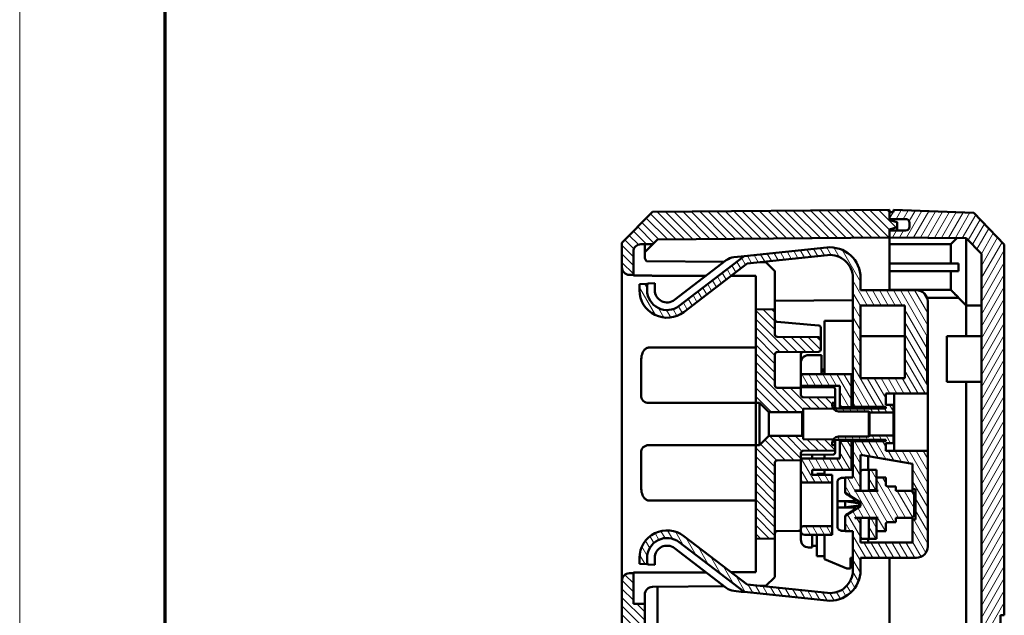
# Model space of a CAD drawing. Units: millimetres. Extents: x 1 to 840, y 1 to 593.
# Drawn here: x 1 to 130, y 312 to 390 of the extents above; entities that cross this region are included whole.
import ezdxf

# ---------------------------------------------------------------- set-up
doc = ezdxf.new("R2010")
doc.units = ezdxf.units.MM
doc.layers.get('0').update_dxf_attribs({"lineweight": 25})
doc.layers.add('Schraffur (ISO)', color=1, linetype='Continuous', lineweight=18)
doc.layers.add('Sichtbar (ISO)', color=7, linetype='Continuous', lineweight=50)

# ---------------------------------------------------------------- blocks, each defined once
blk = doc.blocks.new('Ränder Bopla-A1-Rahmen')
at = {"color": 1, "linetype": 'Continuous', "lineweight": 18}
blk.add_line((1, 1), (1, 593), dxfattribs=at)
at = {"color": 3, "linetype": 'Continuous', "lineweight": 70}
blk.add_line((20, 5), (20, 589), dxfattribs=at)

msp = doc.modelspace()

# ---------------------------------------------------------------- hatches: boundary and pattern name
at = {"layer": 'Schraffur (ISO)'}
h = msp.add_hatch(dxfattribs=at)
h.set_pattern_fill('ANSI31', color=256, scale=6.35, angle=90.000210459, style=0)
h.set_pattern_definition([(135.0002, (0, 0), (-0.561264, -0.561268), [])])
edge = h.paths.add_edge_path()
edge.add_line((98.9340446, 335.3847298), (97.7340446, 334.1847298))
edge.add_line((97.7340446, 334.1847298), (97.2340446, 334.1847298))
edge.add_line((97.2340446, 334.1847298), (97.2340446, 321.9347298))
edge.add_line((97.2340446, 321.9347298), (99.7340446, 321.956547))
edge.add_line((99.7340446, 321.956547), (99.7340446, 331.8873364))
edge.add_ellipse((100.0340446, 331.8873364), major_axis=(0, 0.3), ratio=1, start_angle=0.5, end_angle=90, ccw=False)
edge.add_line((100.0314266, 332.187325), (103.1340446, 332.2144011))
edge.add_line((103.1340446, 332.2144011), (103.1340446, 332.4347298))
edge.add_line((103.1340446, 332.4347298), (103.1340446, 333.1373364))
edge.add_ellipse((103.4340446, 333.1373364), major_axis=(0, 0.3), ratio=1, start_angle=0.5, end_angle=90, ccw=False)
edge.add_line((103.4314266, 333.437325), (107.6340446, 333.4740007))
edge.add_line((107.6340446, 333.4740007), (107.6340446, 334.6847298))
edge.add_line((107.6340446, 334.6847298), (107.6340446, 334.8980769))
edge.add_line((107.6340446, 334.8980769), (107.3506025, 334.9005505))
edge.add_line((107.3506025, 334.9005505), (103.4340446, 334.9347298))
edge.add_line((103.4340446, 334.9347298), (103.4340446, 335.5347298))
edge.add_line((103.4340446, 335.5347298), (103.2840446, 335.3847298))
edge.add_line((103.2840446, 335.3847298), (98.9340446, 335.3847298))
edge = h.paths.add_edge_path()
edge.add_line((97.7340446, 339.6847298), (98.9340446, 338.4847298))
edge.add_line((98.9340446, 338.4847298), (103.2840446, 338.4847298))
edge.add_line((103.2840446, 338.4847298), (103.4340446, 338.3347298))
edge.add_line((103.4340446, 338.3347298), (103.4340446, 338.9347298))
edge.add_line((103.4340446, 338.9347298), (107.3506025, 338.9689091))
edge.add_line((107.3506025, 338.9689091), (107.6340446, 338.9713826))
edge.add_line((107.6340446, 338.9713826), (107.6340446, 339.1847298))
edge.add_line((107.6340446, 339.1847298), (107.6340446, 340.3954589))
edge.add_line((107.6340446, 340.3954589), (103.4314266, 340.4321346))
edge.add_ellipse((103.4340446, 340.7321232), major_axis=(-0.2999886, 0.002618), ratio=1, start_angle=0.5, end_angle=90, ccw=False)
edge.add_line((103.1340446, 340.7321232), (103.1340446, 341.6550584))
edge.add_line((103.1340446, 341.6550584), (100.0314266, 341.6821346))
edge.add_ellipse((100.0340446, 341.9821232), major_axis=(-0.2999886, 0.002618), ratio=1, start_angle=0.5, end_angle=90, ccw=False)
edge.add_line((99.7340446, 341.9821232), (99.7340446, 346.0373364))
edge.add_ellipse((100.0340446, 346.0373364), major_axis=(0, 0.3), ratio=1, start_angle=0.5, end_angle=90, ccw=False)
edge.add_line((100.0314266, 346.337325), (105.4366626, 346.3844958))
edge.add_ellipse((105.4340446, 346.6844844), major_axis=(0.2999886, 0.002618), ratio=1, start_angle=270, end_angle=359.5)
edge.add_line((105.7340446, 346.6844844), (105.7340446, 347.9849752))
edge.add_ellipse((105.4340446, 347.9849752), major_axis=(0, 0.3), ratio=1, start_angle=270, end_angle=359.5)
edge.add_line((105.4366626, 348.2849638), (100.0314266, 348.3321346))
edge.add_ellipse((100.0340446, 348.6321232), major_axis=(-0.2999886, 0.002618), ratio=1, start_angle=0.5, end_angle=90, ccw=False)
edge.add_line((99.7340446, 348.6321232), (99.7340446, 351.9129126))
edge.add_line((99.7340446, 351.9129126), (97.2340446, 351.9347298))
edge.add_line((97.2340446, 351.9347298), (97.2340446, 339.6847298))
edge.add_line((97.2340446, 339.6847298), (97.7340446, 339.6847298))
edge = h.paths.add_edge_path()
edge.add_line((115.7340446, 363.3167806), (114.7340446, 363.5847298))
edge.add_line((114.7340446, 363.5847298), (114.7340446, 363.7347298))
edge.add_line((114.7340446, 363.7347298), (114.7340446, 364.6347298))
edge.add_line((114.7340446, 364.6347298), (114.7340446, 364.9347298))
edge.add_line((114.7340446, 364.9347298), (83.7338923, 364.6641956))
edge.add_line((83.7338923, 364.6641956), (79.7340446, 360.6292894))
edge.add_line((79.7340446, 360.6292894), (79.7340446, 357.4347298))
edge.add_ellipse((80.7340446, 357.4347298), major_axis=(0, -1), ratio=1, start_angle=270, end_angle=360)
edge.add_line((80.7340446, 356.4347298), (81.2340446, 356.4347298))
edge.add_line((81.2340446, 356.4347298), (81.2340446, 359.4434186))
edge.add_ellipse((82.2340446, 359.4434186), major_axis=(0, 1), ratio=1, start_angle=0.5, end_angle=90, ccw=False)
edge.add_line((82.2253181, 360.4433805), (82.7340446, 360.4478201))
edge.add_line((82.7340446, 360.4478201), (82.7340446, 360.4347298))
edge.add_line((82.7340446, 360.4347298), (83.7654247, 360.4347298))
edge.add_line((83.7654247, 360.4347298), (84.3950046, 361.0698279))
edge.add_line((84.3950046, 361.0698279), (114.7340446, 361.3345927))
edge.add_line((114.7340446, 361.3345927), (114.7340446, 362.2347298))
edge.add_line((114.7340446, 362.2347298), (114.7340446, 362.3847298))
edge.add_line((114.7340446, 362.3847298), (115.7340446, 362.652679))
edge.add_line((115.7340446, 362.652679), (115.7340446, 363.3167806))
edge = h.paths.add_edge_path()
edge.add_line((115.7340446, 241.552679), (115.7340446, 242.2167806))
edge.add_line((115.7340446, 242.2167806), (114.7340446, 242.4847298))
edge.add_line((114.7340446, 242.4847298), (114.7340446, 242.6347298))
edge.add_line((114.7340446, 242.6347298), (114.7340446, 243.5348669))
edge.add_line((114.7340446, 243.5348669), (84.3950046, 243.7996317))
edge.add_line((84.3950046, 243.7996317), (82.7340446, 245.4751498))
edge.add_line((82.7340446, 245.4751498), (82.7340446, 313.4216395))
edge.add_line((82.7340446, 313.4216395), (81.2340446, 313.4347298))
edge.add_line((81.2340446, 313.4347298), (81.2340446, 317.4347298))
edge.add_line((81.2340446, 317.4347298), (80.7340446, 317.4347298))
edge.add_ellipse((80.7340446, 316.4347298), major_axis=(-1, 0), ratio=1, start_angle=270, end_angle=360)
edge.add_line((79.7340446, 316.4347298), (79.7340446, 244.2401702))
edge.add_line((79.7340446, 244.2401702), (83.7338923, 240.205264))
edge.add_line((83.7338923, 240.205264), (114.7340446, 239.9347298))
edge.add_line((114.7340446, 239.9347298), (114.7340446, 240.2347298))
edge.add_line((114.7340446, 240.2347298), (114.7340446, 241.1347298))
edge.add_line((114.7340446, 241.1347298), (114.7340446, 241.2847298))
edge.add_line((114.7340446, 241.2847298), (115.7340446, 241.552679))
h = msp.add_hatch(dxfattribs=at)
h.set_pattern_fill('ANSI31', color=256, scale=6.35, angle=14.999977781, style=0)
h.set_pattern_definition([(59.99998, (0, 0), (-0.6874075, 0.3968753), [])])
edge = h.paths.add_edge_path()
edge.add_line((117.3340446, 242.1347298), (117.3340446, 241.6347298))
edge.add_ellipse((116.8340446, 241.6347298), major_axis=(0, -0.5), ratio=1, start_angle=0, end_angle=90, ccw=False)
edge.add_line((116.8340446, 241.1347298), (114.7340446, 241.1347298))
edge.add_line((114.7340446, 241.1347298), (114.7340446, 240.2347298))
edge.add_line((114.7340446, 240.2347298), (115.2340446, 240.2347298))
edge.add_line((115.2340446, 240.2347298), (115.2340446, 239.9521902))
edge.add_line((115.2340446, 239.9521902), (125.7364813, 240.3189433))
edge.add_line((125.7364813, 240.3189433), (129.7340446, 244.4585413))
edge.add_line((129.7340446, 244.4585413), (129.7340446, 258.4303664))
edge.add_line((129.7340446, 258.4303664), (129.2340446, 258.4303664))
edge.add_line((129.2340446, 258.4303664), (129.2340446, 311.9303664))
edge.add_line((129.2340446, 311.9303664), (129.7340446, 311.9303664))
edge.add_line((129.7340446, 311.9303664), (129.7340446, 360.4109183))
edge.add_line((129.7340446, 360.4109183), (125.7364813, 364.5505162))
edge.add_line((125.7364813, 364.5505162), (115.2340446, 364.9172694))
edge.add_line((115.2340446, 364.9172694), (115.2340446, 364.6347298))
edge.add_line((115.2340446, 364.6347298), (114.7340446, 364.6347298))
edge.add_line((114.7340446, 364.6347298), (114.7340446, 363.7347298))
edge.add_line((114.7340446, 363.7347298), (116.8340446, 363.7347298))
edge.add_ellipse((116.8340446, 363.2347298), major_axis=(0.5, 0), ratio=1, start_angle=0, end_angle=90, ccw=False)
edge.add_line((117.3340446, 363.2347298), (117.3340446, 362.7347298))
edge.add_ellipse((116.8340446, 362.7347298), major_axis=(0, -0.5), ratio=1, start_angle=0, end_angle=90, ccw=False)
edge.add_line((116.8340446, 362.2347298), (114.7340446, 362.2347298))
edge.add_line((114.7340446, 362.2347298), (114.7340446, 361.3345927))
edge.add_line((114.7340446, 361.3345927), (114.7340446, 361.3325354))
edge.add_line((114.7340446, 361.3325354), (124.758035, 361.2450574))
edge.add_line((124.758035, 361.2450574), (126.7340446, 359.1988396))
edge.add_line((126.7340446, 359.1988396), (126.7340446, 245.67062))
edge.add_line((126.7340446, 245.67062), (124.758035, 243.6244022))
edge.add_line((124.758035, 243.6244022), (114.7340446, 243.5369242))
edge.add_line((114.7340446, 243.5369242), (114.7340446, 243.5348669))
edge.add_line((114.7340446, 243.5348669), (114.7340446, 242.6347298))
edge.add_line((114.7340446, 242.6347298), (116.8340446, 242.6347298))
edge.add_ellipse((116.8340446, 242.1347298), major_axis=(0.5, 0), ratio=1, start_angle=0, end_angle=90, ccw=False)
h = msp.add_hatch(dxfattribs=at)
h.set_pattern_fill('ANSI31', color=256, scale=6.35, angle=75.000175383, style=0)
h.set_pattern_definition([(120.00018, (0, 0), (-0.6874064, -0.3968771), [])])
h.paths.add_polyline_path([(113.0340436, 329.9347298), (113.0340436, 328.3847298), (113.0340436, 328.2847298), (112.0340436, 328.2847298), (112.0340436, 330.9347298), (113.0340436, 330.9347298)])
h.paths.add_polyline_path([(113.0340436, 324.4847298), (113.0340436, 322.9347298), (113.0340436, 321.9347298), (112.0340436, 321.9347298), (112.0340436, 324.5847298), (113.0340436, 324.5847298)])
edge = h.paths.add_edge_path()
edge.add_line((119.6340446, 342.3847298), (119.6340446, 348.3847298))
edge.add_line((119.6340446, 348.3847298), (119.7340446, 348.3847298))
edge.add_line((119.7340446, 348.3847298), (119.7340446, 352.9347298))
edge.add_ellipse((118.2340446, 352.9347298), major_axis=(0, 1.5), ratio=1, start_angle=270, end_angle=360)
edge.add_line((118.2340446, 354.4347298), (110.9340436, 354.4347298))
edge.add_line((110.9340436, 354.4347298), (110.9340436, 356.0347298))
edge.add_ellipse((106.9340436, 356.0347298), major_axis=(0, 4), ratio=1, start_angle=270, end_angle=365.939559411)
edge.add_line((106.5201264, 360.0132562), (95.7308042, 358.8907587))
edge.add_line((95.7308042, 358.8907587), (87.2146465, 352.3703426))
edge.add_ellipse((85.6340436, 354.4347298), major_axis=(-2.0643872, -1.5806029), ratio=1, start_angle=322.560440589, end_angle=450, ccw=False)
edge.add_line((83.0340436, 354.4347298), (83.0340436, 355.2747784))
edge.add_line((83.0340436, 355.2747784), (82.0340436, 355.2048516))
edge.add_line((82.0340436, 355.2048516), (82.0340436, 354.4347298))
edge.add_ellipse((85.6340436, 354.4347298), major_axis=(0, -3.6), ratio=1, start_angle=270, end_angle=397.439559411)
edge.add_line((87.8225707, 351.5763475), (96.1147987, 357.9253113))
edge.add_line((96.1147987, 357.9253113), (106.6236057, 359.0186246))
edge.add_ellipse((106.9340436, 356.0347298), major_axis=(2.9838948, 0.3104379), ratio=1, start_angle=354.060440589, end_angle=450, ccw=False)
edge.add_line((109.9340436, 356.0347298), (109.9340436, 339.1847298))
edge.add_line((109.9340436, 339.1847298), (114.2340446, 339.1847298))
edge.add_line((114.2340446, 339.1847298), (114.2340446, 338.9847298))
edge.add_line((114.2340446, 338.9847298), (107.8340446, 338.9847298))
edge.add_ellipse((107.8340446, 339.1847298), major_axis=(-0.2, 0), ratio=1, start_angle=0, end_angle=90, ccw=False)
edge.add_line((107.6340446, 339.1847298), (107.6340446, 339.6847298))
edge.add_line((107.6340446, 339.6847298), (107.2340446, 339.6847298))
edge.add_line((107.2340446, 339.6847298), (107.2340446, 339.3847298))
edge.add_ellipse((108.0340446, 339.3847298), major_axis=(0, -0.8), ratio=1, start_angle=270, end_angle=301.317220278)
edge.add_ellipse((108.0340446, 339.3847298), major_axis=(0.4158207, -0.6834421), ratio=1, start_angle=270, end_angle=328.682779722)
edge.add_line((108.0340446, 338.5847298), (112.0340446, 338.5847298))
edge.add_line((112.0340446, 338.5847298), (112.1206471, 338.4347298))
edge.add_line((112.1206471, 338.4347298), (115.2340446, 338.4347298))
edge.add_line((115.2340446, 338.4347298), (115.2340446, 339.4347298))
edge.add_line((115.2340446, 339.4347298), (114.2340446, 339.4347298))
edge.add_line((114.2340446, 339.4347298), (114.2340446, 340.9347298))
edge.add_line((114.2340446, 340.9347298), (119.7340446, 340.9347298))
edge.add_line((119.7340446, 340.9347298), (119.7340446, 342.3847298))
edge.add_line((119.7340446, 342.3847298), (119.6340446, 342.3847298))
h.paths.add_polyline_path([(116.7340446, 352.4347298), (116.7340446, 342.9347298), (110.9340436, 342.9347298), (110.9340436, 352.4347298)], flags=0)
edge = h.paths.add_edge_path()
edge.add_line((110.9340446, 319.4347298), (118.2340446, 319.4347298))
edge.add_ellipse((118.2340446, 320.9347298), major_axis=(1.5, 0), ratio=1, start_angle=270, end_angle=360)
edge.add_line((119.7340446, 320.9347298), (119.7340446, 333.4347298))
edge.add_line((119.7340446, 333.4347298), (114.2340446, 333.4347298))
edge.add_line((114.2340446, 333.4347298), (114.2340446, 334.4347298))
edge.add_line((114.2340446, 334.4347298), (115.2340446, 334.4347298))
edge.add_line((115.2340446, 334.4347298), (115.2340446, 335.4347298))
edge.add_line((115.2340446, 335.4347298), (112.1206471, 335.4347298))
edge.add_line((112.1206471, 335.4347298), (112.0340446, 335.2847298))
edge.add_line((112.0340446, 335.2847298), (108.0340446, 335.2847298))
edge.add_ellipse((108.0340446, 334.4847298), major_axis=(-0.8, 0), ratio=1, start_angle=270, end_angle=328.682779722)
edge.add_ellipse((108.0340446, 334.4847298), major_axis=(-0.4158207, -0.6834421), ratio=1, start_angle=270, end_angle=301.317220278)
edge.add_line((107.2340446, 334.4847298), (107.2340446, 334.1847298))
edge.add_line((107.2340446, 334.1847298), (107.6340446, 334.1847298))
edge.add_line((107.6340446, 334.1847298), (107.6340446, 334.6847298))
edge.add_ellipse((107.8340446, 334.6847298), major_axis=(0, 0.2), ratio=1, start_angle=0, end_angle=90, ccw=False)
edge.add_line((107.8340446, 334.8847298), (114.2340446, 334.8847298))
edge.add_line((114.2340446, 334.8847298), (114.2340446, 334.6847298))
edge.add_line((114.2340446, 334.6847298), (109.9340436, 334.6847298))
edge.add_line((109.9340436, 334.6847298), (109.9340436, 329.9347298))
edge.add_line((109.9340436, 329.9347298), (108.9340436, 329.9347298))
edge.add_line((108.9340436, 329.9347298), (108.9340436, 328.0455793))
edge.add_ellipse((109.1340436, 328.0455793), major_axis=(0, -0.2), ratio=1, start_angle=270, end_angle=327.994616792)
edge.add_line((109.0280438, 327.8759797), (110.9340436, 326.6847298))
edge.add_line((110.9340436, 326.6847298), (110.9340436, 326.1847298))
edge.add_line((110.9340436, 326.1847298), (109.0280438, 324.9934799))
edge.add_ellipse((109.1340436, 324.8238803), major_axis=(-0.1695997, -0.1059998), ratio=1, start_angle=270, end_angle=327.994616792)
edge.add_line((108.9340436, 324.8238803), (108.9340436, 322.9347298))
edge.add_line((108.9340436, 322.9347298), (109.9340436, 322.9347298))
edge.add_line((109.9340436, 322.9347298), (109.9340436, 317.8347298))
edge.add_ellipse((106.9340436, 317.8347298), major_axis=(0, -3), ratio=1, start_angle=354.060440589, end_angle=450, ccw=False)
edge.add_line((106.6236057, 314.850835), (96.1147987, 315.9441483))
edge.add_line((96.1147987, 315.9441483), (87.8225707, 322.2931121))
edge.add_ellipse((85.6340436, 319.4347298), major_axis=(-2.8583823, 2.1885271), ratio=1, start_angle=270, end_angle=397.439559411)
edge.add_line((82.0340436, 319.4347298), (82.0340436, 318.664608))
edge.add_line((82.0340436, 318.664608), (83.0340436, 318.5946812))
edge.add_line((83.0340436, 318.5946812), (83.0340436, 319.4347298))
edge.add_ellipse((85.6340436, 319.4347298), major_axis=(0, 2.6), ratio=1, start_angle=322.560440589, end_angle=450, ccw=False)
edge.add_line((87.2146465, 321.499117), (95.7308042, 314.9787008))
edge.add_line((95.7308042, 314.9787008), (106.5201264, 313.8562034))
edge.add_ellipse((106.9340436, 317.8347298), major_axis=(3.9785264, -0.4139172), ratio=1, start_angle=270, end_angle=365.939559411)
edge.add_line((110.9340436, 317.8347298), (110.9340446, 319.4347298))
edge = h.paths.add_edge_path(flags=0)
edge.add_line((117.7340446, 331.7347298), (117.7340446, 328.4347298))
edge.add_line((117.7340446, 328.4347298), (118.1340446, 328.4347298))
edge.add_line((118.1340446, 328.4347298), (118.1340446, 324.4347298))
edge.add_line((118.1340446, 324.4347298), (117.7340446, 324.4347298))
edge.add_line((117.7340446, 324.4347298), (117.7340446, 321.4347298))
edge.add_line((117.7340446, 321.4347298), (110.9340446, 321.4347298))
edge.add_line((110.9340446, 321.4347298), (110.9340436, 324.6347298))
edge.add_line((110.9340436, 324.6347298), (110.1840436, 324.6347298))
edge.add_line((110.1840436, 324.6347298), (110.2340436, 324.6847298))
edge.add_line((110.2340436, 324.6847298), (113.2340436, 324.6847298))
edge.add_ellipse((113.2340436, 324.4847298), major_axis=(-0.2, 0), ratio=1, start_angle=270, end_angle=360)
edge.add_line((113.0340436, 324.4847298), (113.0340436, 322.9347298))
edge.add_line((113.0340436, 322.9347298), (114.2340436, 322.9347298))
edge.add_line((114.2340436, 322.9347298), (114.2340436, 323.8847298))
edge.add_ellipse((114.4340436, 323.8847298), major_axis=(0, 0.2), ratio=1, start_angle=0, end_angle=90, ccw=False)
edge.add_line((114.4340436, 324.0847298), (115.5340436, 324.0847298))
edge.add_line((115.5340436, 324.0847298), (115.5340436, 324.6847298))
edge.add_line((115.5340436, 324.6847298), (117.6340436, 324.6847298))
edge.add_line((117.6340436, 324.6847298), (117.9340436, 324.9847298))
edge.add_line((117.9340436, 324.9847298), (117.9340436, 327.8847298))
edge.add_line((117.9340436, 327.8847298), (117.6340436, 328.1847298))
edge.add_line((117.6340436, 328.1847298), (115.5340436, 328.1847298))
edge.add_line((115.5340436, 328.1847298), (115.5340436, 328.7847298))
edge.add_line((115.5340436, 328.7847298), (114.4340436, 328.7847298))
edge.add_ellipse((114.4340436, 328.9847298), major_axis=(-0.2, 0), ratio=1, start_angle=0, end_angle=90, ccw=False)
edge.add_line((114.2340436, 328.9847298), (114.2340436, 329.9347298))
edge.add_line((114.2340436, 329.9347298), (113.0340436, 329.9347298))
edge.add_line((113.0340436, 329.9347298), (113.0340436, 328.3847298))
edge.add_ellipse((113.2340436, 328.3847298), major_axis=(0, -0.2), ratio=1, start_angle=270, end_angle=360)
edge.add_line((113.2340436, 328.1847298), (110.2340436, 328.1847298))
edge.add_line((110.2340436, 328.1847298), (110.1840436, 328.2347298))
edge.add_line((110.1840436, 328.2347298), (110.9340436, 328.2347298))
edge.add_line((110.9340436, 328.2347298), (110.9340436, 332.9004442))
edge.add_line((110.9340436, 332.9004442), (117.7340446, 331.7347298))
edge = h.paths.add_edge_path()
edge.add_line((103.1340446, 323.2847298), (103.1340446, 322.9347298))
edge.add_ellipse((103.6340446, 322.9347298), major_axis=(0, -0.5), ratio=1, start_angle=270, end_angle=360)
edge.add_line((103.6340446, 322.4347298), (107.2340446, 322.4347298))
edge.add_line((107.2340446, 322.4347298), (107.2340446, 323.5847298))
edge.add_line((107.2340446, 323.5847298), (103.4340446, 323.5847298))
edge.add_ellipse((103.4340446, 323.2847298), major_axis=(-0.3, 0), ratio=1, start_angle=270, end_angle=360)
h.paths.add_polyline_path([(108.2340446, 339.1347298), (109.7340446, 339.1347298), (109.7340446, 343.4347298), (105.8340446, 343.4347298), (103.1340446, 343.4347298), (103.1340446, 341.9347298), (108.2340446, 341.9347298)])
edge = h.paths.add_edge_path()
edge.add_line((109.7340446, 334.7347298), (108.2340446, 334.7347298))
edge.add_line((108.2340446, 334.7347298), (108.2340446, 332.4347298))
edge.add_line((108.2340446, 332.4347298), (103.1340446, 332.4347298))
edge.add_line((103.1340446, 332.4347298), (103.1340446, 332.2144011))
edge.add_line((103.1340446, 332.2144011), (103.1340446, 329.5847298))
edge.add_ellipse((103.4340446, 329.5847298), major_axis=(0, -0.3), ratio=1, start_angle=270, end_angle=360)
edge.add_line((103.4340446, 329.2847298), (107.2340446, 329.2847298))
edge.add_line((107.2340446, 329.2847298), (107.2340446, 330.2847298))
edge.add_line((107.2340446, 330.2847298), (104.6340446, 330.2847298))
edge.add_line((104.6340446, 330.2847298), (104.6340446, 330.9347298))
edge.add_line((104.6340446, 330.9347298), (109.7340446, 330.9347298))
edge.add_line((109.7340446, 330.9347298), (109.7340446, 334.7347298))

# ---------------------------------------------------------------- linework, layer by layer
at = {"layer": 'Sichtbar (ISO)'}
for p, q in [((83.7338923, 364.6641956), (79.7340446, 360.6292894)), ((114.7340446, 364.9347298), (83.7338923, 364.6641956)), ((114.7340446, 363.5847298), (114.7340446, 364.9347298)), ((115.2340446, 364.6347298), (114.7340446, 364.6347298)), ((114.7340446, 364.6347298), (114.7340446, 363.7347298)), ((125.7364813, 364.5505162), (115.2340446, 364.9172694)), ((115.2340446, 364.9172694), (115.2340446, 364.6347298)), ((129.7340446, 360.4109183), (125.7364813, 364.5505162)), ((114.7340446, 363.7347298), (116.8340446, 363.7347298)), ((115.7340446, 363.3167806), (114.7340446, 363.5847298)), ((115.7340446, 362.652679), (115.7340446, 363.3167806)), ((117.3340446, 363.2347298), (117.3340446, 362.7347298)), ((114.7340446, 362.3847298), (115.7340446, 362.652679)), ((114.7340446, 361.3345927), (114.7340446, 362.3847298)), ((116.8340446, 362.2347298), (114.7340446, 362.2347298)), ((114.7340446, 362.2347298), (114.7340446, 361.3325354)), ((115.7340446, 362.2347298), (115.7340446, 362.652679)), ((79.7340446, 360.6292894), (79.7340446, 357.4347298)), ((83.7654247, 360.4347298), (84.3950046, 361.0698279)), ((84.3950046, 361.0698279), (114.7340446, 361.3345927)), ((114.7340446, 361.3325354), (124.758035, 361.2450574)), ((114.7340446, 354.4347298), (114.7340446, 361.3325354)), ((122.7340446, 360.4347298), (123.5548721, 361.2555572)), ((124.7340446, 352.4347298), (124.7340446, 361.2452668)), ((124.758035, 361.2450574), (126.7340446, 359.1988396)), ((81.2340446, 356.4347298), (81.2340446, 359.4434186)), ((82.2253181, 360.4433805), (82.7340446, 360.4478201)), ((82.7340446, 360.4478201), (82.7340446, 360.4347298)), ((82.7340446, 360.4347298), (83.7654247, 360.4347298)), ((82.7340446, 360.4347298), (82.7340446, 358.8337078)), ((83.7654247, 360.4347298), (82.7340446, 359.3943098)), ((106.5201264, 360.0132562), (95.7308042, 358.8907587)), ((122.7340446, 360.4347298), (114.7340446, 360.4347298)), ((122.7340446, 357.9347298), (122.7340446, 360.4347298)), ((126.7340446, 359.1988396), (126.7340446, 245.67062)), ((129.7340446, 311.9303664), (129.7340446, 360.4109183)), ((93.1107654, 358.1441735), (82.9325143, 358.2329978)), ((86.6067223, 353.1643377), (93.3793383, 358.349807)), ((95.7308042, 358.8907587), (87.2146465, 352.3703426)), ((87.8225707, 351.5763475), (96.1147987, 357.9253113)), ((94.3882281, 358.7510801), (95.3500829, 358.8511493)), ((95.7308042, 358.8907587), (95.3500829, 358.8511493)), ((96.1147987, 357.9253113), (106.6236057, 359.0186246)), ((98.5722626, 358.0965118), (97.8231918, 358.1030488)), ((99.6461766, 357.0225978), (98.5722626, 358.0965118)), ((114.7340446, 357.9347298), (123.7651735, 357.9347298)), ((79.7340446, 357.4347298), (79.7340446, 316.4347298)), ((99.7340446, 356.8104657), (99.7340446, 351.9129126)), ((114.7340446, 356.9347298), (123.7651735, 356.9347298)), ((122.7340446, 354.4766899), (122.7340446, 356.9347298)), ((80.7340446, 356.4347298), (81.2340446, 356.4347298)), ((81.2340446, 356.3318945), (81.2340446, 356.4347298)), ((83.2340436, 355.2887638), (84.0340436, 355.3447052)), ((84.0340436, 355.3447052), (84.0340436, 354.4347298)), ((97.2340446, 351.9347298), (97.2340446, 356.3169893)), ((109.9340436, 356.0347298), (109.9340436, 339.1847298)), ((110.9340436, 354.4347298), (110.9340436, 356.0347298)), ((83.0340436, 355.2747784), (82.0340436, 355.2048516)), ((82.0340436, 355.2048516), (82.0340436, 354.4347298)), ((83.2340436, 355.2887638), (83.0340436, 355.2747784)), ((83.0340436, 354.4347298), (83.0340436, 355.2747784)), ((118.2340446, 354.4347298), (110.9340436, 354.4347298)), ((114.7340446, 354.4766899), (122.7340446, 354.4766899)), ((109.9340436, 353.1428408), (99.7340446, 353.0538268)), ((119.6482582, 353.4347298), (123.7651735, 353.4347298)), ((119.7340446, 348.3847298), (119.7340446, 352.9347298)), ((123.7340446, 353.4347298), (124.7340446, 352.4347298)), ((99.7340446, 351.9129126), (97.2340446, 351.9347298)), ((97.2340446, 351.9347298), (97.2340446, 339.6847298)), ((99.7340446, 348.6321232), (99.7340446, 351.9129126)), ((110.9340436, 342.9347298), (110.9340436, 352.4347298)), ((110.9340436, 352.4347298), (116.7340446, 352.4347298)), ((116.7340446, 352.4347298), (116.7340446, 342.9347298)), ((126.7340446, 352.4347298), (124.7340446, 352.4347298)), ((124.758035, 348.4347298), (124.758035, 352.4347298)), ((100.0549554, 350.3066537), (100.0078979, 350.3107707)), ((105.4601913, 349.8337569), (100.0549554, 350.3066537)), ((106.2340446, 350.4347298), (109.9340436, 350.4347298)), ((106.2340446, 343.4347298), (106.2340446, 350.4347298)), ((105.7340446, 348.5849524), (105.7340446, 349.5348985)), ((105.4366626, 348.2849638), (100.0314266, 348.3321346)), ((105.7340446, 347.9849752), (105.7340446, 348.5849524)), ((105.7340446, 346.6844844), (105.7340446, 347.9849752)), ((116.7340446, 348.4347298), (110.9340436, 348.4347298)), ((119.6340446, 342.3847298), (119.6340446, 348.3847298)), ((119.6340446, 348.3847298), (119.7340446, 348.3847298)), ((119.7340446, 348.3847298), (119.7340446, 347.3847298)), ((122.2340446, 342.4347298), (122.2340446, 348.4347298)), ((126.7340446, 348.4347298), (122.2340446, 348.4347298)), ((83.2340446, 346.9190926), (97.2340446, 346.9190926)), ((100.0314266, 346.337325), (105.4366626, 346.3844958)), ((119.7340446, 347.3847298), (119.7340446, 342.3847298)), ((82.2340446, 345.0086074), (82.2340446, 340.6847298)), ((99.7340446, 341.9821232), (99.7340446, 346.0373364)), ((103.1340446, 346.0644126), (103.1340446, 346.0670078)), ((103.1340446, 343.5288938), (103.1340446, 346.0644126)), ((104.1340446, 345.9347298), (105.8340446, 345.9347298)), ((105.8340446, 345.9347298), (105.8340446, 343.4347298)), ((106.2340446, 344.0434154), (105.8340446, 344.0434154)), ((106.2340446, 344.0428847), (105.8340446, 344.0428847)), ((105.8340446, 343.7878003), (106.2340446, 343.7878003)), ((106.2340446, 343.7872696), (105.8340446, 343.7872696)), ((103.1340446, 343.4347298), (103.1340446, 343.5288938)), ((105.8340446, 343.4347298), (103.1340446, 343.4347298)), ((103.1340446, 343.4347298), (103.1340446, 341.9347298)), ((109.7340446, 343.4347298), (105.8340446, 343.4347298)), ((109.7340446, 339.1347298), (109.7340446, 343.4347298)), ((109.7340446, 342.9347298), (109.9340436, 342.9347298)), ((116.7340446, 342.9347298), (110.9340436, 342.9347298)), ((126.7340446, 342.4347298), (122.2340446, 342.4347298)), ((124.758035, 305.4347298), (124.758035, 342.4347298)), ((103.1340446, 341.6550584), (100.0314266, 341.6821346)), ((103.1340446, 341.6550584), (103.1340446, 341.9347298)), ((103.1340446, 341.9347298), (108.2340446, 341.9347298)), ((107.3366626, 341.737325), (103.1340446, 341.7740007)), ((103.1340446, 340.7321232), (103.1340446, 341.6550584)), ((104.6340446, 341.9347298), (104.6340446, 341.7609104)), ((105.2340446, 341.7556743), (105.2340446, 341.9347298)), ((106.2340446, 341.7469474), (106.2340446, 341.9347298)), ((107.6340446, 340.3954589), (107.6340446, 341.4373364)), ((108.2340446, 341.9347298), (108.2340446, 339.1347298)), ((119.7340446, 342.3847298), (119.6340446, 342.3847298)), ((119.7340446, 340.9347298), (119.7340446, 342.3847298)), ((107.6340446, 340.3954589), (103.4314266, 340.4321346)), ((107.6340446, 338.9713826), (107.6340446, 340.3954589)), ((114.2340446, 340.9347298), (119.7340446, 340.9347298)), ((114.2340446, 339.4347298), (114.2340446, 340.9347298)), ((115.3340446, 333.4347298), (115.3340446, 340.9347298)), ((119.7340446, 340.9347298), (119.7340446, 333.4347298)), ((83.2340446, 339.6847298), (97.2340446, 339.6847298)), ((97.2340446, 339.6847298), (97.7340446, 339.6847298)), ((97.2340446, 334.1847298), (97.2340446, 339.6847298)), ((97.7340446, 339.6847298), (98.9340446, 338.4847298)), ((97.7340446, 334.1847298), (97.7340446, 339.6847298)), ((103.4340446, 338.9347298), (107.6340446, 338.9713826)), ((103.4340446, 338.3347298), (103.4340446, 338.9347298)), ((107.2340446, 339.6847298), (107.2340446, 339.3847298)), ((107.6340446, 339.6847298), (107.2340446, 339.6847298)), ((107.6340446, 339.1847298), (107.6340446, 339.6847298)), ((114.2340446, 338.9847298), (107.8340446, 338.9847298)), ((108.0340446, 338.5847298), (112.0340446, 338.5847298)), ((108.2340446, 339.1347298), (109.7340446, 339.1347298)), ((108.2340446, 338.9847298), (108.2340446, 339.1347298)), ((109.7340446, 339.1347298), (109.7340446, 338.9847298)), ((109.9340436, 339.1847298), (114.2340446, 339.1847298)), ((109.9340436, 338.9847298), (109.9340436, 339.1847298)), ((112.0340446, 338.5847298), (112.1206471, 338.4347298)), ((112.0340446, 338.5847298), (112.0340446, 335.2847298)), ((115.2340446, 339.4347298), (114.2340446, 339.4347298)), ((114.2340446, 339.1847298), (114.2340446, 338.9847298)), ((115.2340446, 338.4347298), (115.2340446, 339.4347298)), ((98.9340446, 338.4847298), (103.2840446, 338.4847298)), ((98.9340446, 335.3847298), (98.9340446, 338.4847298)), ((103.2840446, 338.4847298), (103.4340446, 338.3347298)), ((103.2840446, 335.3847298), (103.2840446, 338.4847298)), ((103.4340446, 335.5347298), (103.4340446, 338.3347298)), ((112.1206471, 338.4347298), (115.2340446, 338.4347298)), ((112.1206471, 335.4347298), (112.1206471, 338.4347298)), ((115.2340446, 338.4347298), (115.2340446, 335.4347298)), ((98.9340446, 335.3847298), (97.7340446, 334.1847298)), ((103.2840446, 335.3847298), (98.9340446, 335.3847298)), ((103.4340446, 335.5347298), (103.2840446, 335.3847298)), ((103.4340446, 334.9347298), (103.4340446, 335.5347298)), ((107.6340446, 334.8980769), (103.4340446, 334.9347298)), ((107.6340446, 333.4740007), (107.6340446, 334.8980769)), ((107.8340446, 334.8847298), (114.2340446, 334.8847298)), ((112.0340446, 335.2847298), (108.0340446, 335.2847298)), ((108.2340446, 334.7347298), (108.2340446, 334.8847298)), ((109.7340446, 334.7347298), (108.2340446, 334.7347298)), ((108.2340446, 334.7347298), (108.2340446, 332.4347298)), ((109.7340446, 334.8847298), (109.7340446, 334.7347298)), ((109.7340446, 330.9347298), (109.7340446, 334.7347298)), ((109.9340436, 334.6847298), (109.9340436, 334.8847298)), ((112.1206471, 335.4347298), (112.0340446, 335.2847298)), ((115.2340446, 335.4347298), (112.1206471, 335.4347298)), ((114.2340446, 334.8847298), (114.2340446, 334.6847298)), ((115.2340446, 334.4347298), (115.2340446, 335.4347298)), ((97.2340446, 334.1847298), (83.2340446, 334.1847298)), ((97.7340446, 334.1847298), (97.2340446, 334.1847298)), ((97.2340446, 334.1847298), (97.2340446, 321.9347298)), ((103.4314266, 333.437325), (107.6340446, 333.4740007)), ((107.2340446, 334.4847298), (107.2340446, 334.1847298)), ((107.2340446, 334.1847298), (107.6340446, 334.1847298)), ((107.6340446, 334.1847298), (107.6340446, 334.6847298)), ((107.6340446, 333.4740007), (107.6340446, 333.2321232)), ((109.9340436, 334.6847298), (109.9340436, 329.9347298)), ((114.2340446, 334.6847298), (109.9340436, 334.6847298)), ((114.2340446, 333.4347298), (114.2340446, 334.4347298)), ((114.2340446, 334.4347298), (115.2340446, 334.4347298)), ((119.7340446, 333.4347298), (114.2340446, 333.4347298)), ((119.7340446, 320.9347298), (119.7340446, 333.4347298)), ((82.2340446, 333.1847298), (82.2340446, 328.8608522)), ((100.0314266, 332.187325), (103.1340446, 332.2144011)), ((103.1340446, 332.2144011), (103.1340446, 333.1373364)), ((103.1340446, 332.8954589), (107.3366626, 332.9321346)), ((108.2340446, 332.4347298), (103.1340446, 332.4347298)), ((103.1340446, 332.4347298), (103.1340446, 329.5847298)), ((104.6340446, 332.9085492), (104.6340446, 332.4347298)), ((106.2340446, 332.4347298), (106.2340446, 332.9225122)), ((110.9340436, 332.9004442), (117.7340446, 331.7347298)), ((110.9340436, 328.2347298), (110.9340436, 332.9004442)), ((111.9340446, 330.9347298), (111.9340446, 332.7290155)), ((99.7340446, 321.956547), (99.7340446, 331.8873364)), ((104.6340446, 330.2847298), (104.6340446, 330.9347298)), ((104.6340446, 330.9347298), (109.7340446, 330.9347298)), ((106.2340446, 330.2847298), (106.2340446, 330.9347298)), ((112.0340436, 330.9347298), (111.1979131, 330.9347298)), ((112.0340436, 330.9347298), (112.0340436, 328.2847298)), ((113.0340436, 330.9347298), (112.0340436, 330.9347298)), ((113.0340436, 329.9347298), (113.0340436, 330.9347298)), ((117.7340446, 331.7347298), (117.7340446, 328.4347298)), ((103.1340446, 329.5847298), (103.1340446, 329.51053)), ((107.2340446, 330.2847298), (104.6340446, 330.2847298)), ((105.2340446, 330.4347298), (105.2340446, 330.2847298)), ((106.2340446, 330.4347298), (105.2340446, 330.4347298)), ((107.2340446, 329.2847298), (107.2340446, 330.2847298)), ((108.4340436, 329.8797259), (108.9340436, 329.8797259)), ((109.9340436, 329.9347298), (108.9340436, 329.9347298)), ((108.9340436, 329.9347298), (108.9340436, 328.0455793)), ((114.2340436, 329.9347298), (113.0340436, 329.9347298)), ((113.0340436, 329.9347298), (113.0340436, 328.3847298)), ((114.2340436, 328.9847298), (114.2340436, 329.9347298)), ((103.1340446, 329.51053), (103.1340446, 323.3589296)), ((103.4340446, 329.2847298), (107.2340446, 329.2847298)), ((107.2340446, 329.2847298), (107.2340446, 323.5847298)), ((107.9340436, 329.3741175), (107.9340436, 327.1347298)), ((112.0340436, 328.2847298), (113.0340436, 328.2847298)), ((113.0340436, 328.2847298), (113.0340436, 328.3847298)), ((113.0340436, 328.2847298), (113.0340436, 328.1847298)), ((115.5340436, 328.7847298), (114.4340436, 328.7847298)), ((115.5340436, 328.1847298), (115.5340436, 328.7847298)), ((117.7340446, 328.4347298), (118.1340446, 328.4347298)), ((117.7340446, 328.0847288), (117.7340446, 328.4347298)), ((118.1340446, 328.4347298), (118.1340446, 324.4347298)), ((107.9340436, 327.0347298), (107.9340436, 327.1347298)), ((107.9340436, 327.0347298), (107.9340436, 326.7347298)), ((108.9340436, 328.0455793), (108.9340436, 327.995126)), ((109.0280438, 327.8759797), (110.9340436, 326.6847298)), ((110.2340436, 328.1847298), (110.1840436, 328.2347298)), ((110.1840436, 328.2347298), (110.9340436, 328.2347298)), ((113.2340436, 328.1847298), (110.2340436, 328.1847298)), ((110.9340436, 328.2347298), (110.9340436, 328.1847298)), ((117.6340436, 328.1847298), (115.5340436, 328.1847298)), ((117.9340436, 327.8847298), (117.6340436, 328.1847298)), ((117.9340436, 324.9847298), (117.9340436, 327.8847298)), ((83.2340446, 326.950367), (97.2340446, 326.950367)), ((107.9340436, 326.7347298), (107.9340436, 326.1347298)), ((107.9340436, 326.1347298), (107.9340436, 325.8347298)), ((107.9340436, 325.7347298), (107.9340436, 325.8347298)), ((107.9340436, 325.7347298), (107.9340436, 323.4953421)), ((108.1340436, 326.8347298), (110.0440824, 326.8347298)), ((110.0440824, 326.0347298), (108.1340436, 326.0347298)), ((108.9340436, 326.8347298), (108.9340436, 326.7347298)), ((108.9340436, 326.1347298), (108.9340436, 326.7347298)), ((108.9340436, 326.1347298), (108.9340436, 326.0347298)), ((110.9340436, 326.1847298), (109.0280438, 324.9934799)), ((110.9340436, 326.6847298), (110.9340436, 326.1847298)), ((108.9340436, 324.8743336), (108.9340436, 324.8238803)), ((108.9340436, 324.8238803), (108.9340436, 322.9347298)), ((110.1840436, 324.6347298), (110.2340436, 324.6847298)), ((110.9340436, 324.6347298), (110.1840436, 324.6347298)), ((110.2340436, 324.6847298), (113.2340436, 324.6847298)), ((110.9340436, 324.6847298), (110.9340436, 324.6347298)), ((110.9340446, 321.4347298), (110.9340436, 324.6347298)), ((112.0340436, 324.5847298), (112.0340436, 321.9347298)), ((113.0340436, 324.5847298), (112.0340436, 324.5847298)), ((113.0340436, 324.6847298), (113.0340436, 324.5847298)), ((113.0340436, 324.4847298), (113.0340436, 324.5847298)), ((113.0340436, 324.4847298), (113.0340436, 322.9347298)), ((115.5340436, 324.0847298), (115.5340436, 324.6847298)), ((115.5340436, 324.6847298), (117.6340436, 324.6847298)), ((117.6340436, 324.6847298), (117.9340436, 324.9847298)), ((117.7340446, 324.4347298), (117.7340446, 324.7847308)), ((117.7340446, 324.4347298), (117.7340446, 321.4347298)), ((118.1340446, 324.4347298), (117.7340446, 324.4347298)), ((103.1340446, 323.3589296), (103.1340446, 323.2847298)), ((103.1340446, 323.2847298), (103.1340446, 322.9347298)), ((107.2340446, 323.5847298), (103.4340446, 323.5847298)), ((107.2340446, 322.4347298), (107.2340446, 323.5847298)), ((114.2340436, 322.9347298), (114.2340436, 323.8847298)), ((114.4340436, 324.0847298), (115.5340436, 324.0847298)), ((96.1147987, 315.9441483), (87.8225707, 322.2931121)), ((97.2340446, 321.9347298), (99.7340446, 321.956547)), ((97.2340446, 317.5524703), (97.2340446, 321.9347298)), ((99.7340446, 321.956547), (99.7340446, 317.0589939)), ((102.8366626, 322.9618059), (100.0314266, 322.937325)), ((103.1340446, 321.8016276), (103.1340446, 322.9347298)), ((103.6340446, 322.4347298), (107.2340446, 322.4347298)), ((104.6340446, 320.7978077), (104.6340446, 322.4347298)), ((105.2340446, 322.4347298), (105.2340446, 319.6528395)), ((106.2340446, 319.2738602), (106.2340446, 322.4347298)), ((108.9340436, 322.9897336), (108.4340436, 322.9897336)), ((108.9340436, 322.9347298), (109.9340436, 322.9347298)), ((109.9340436, 322.9347298), (109.9340436, 317.8347298)), ((111.1979131, 321.9347298), (112.0340436, 321.9347298)), ((111.9340446, 321.4347298), (111.9340446, 321.9347298)), ((112.0340436, 321.9347298), (113.0340436, 321.9347298)), ((113.0340436, 321.9347298), (113.0340436, 322.9347298)), ((113.0340436, 322.9347298), (114.2340436, 322.9347298)), ((93.3793383, 315.5196526), (86.6067223, 320.7051219)), ((87.2146465, 321.499117), (95.7308042, 314.9787008)), ((104.6340446, 320.7978077), (104.1340446, 320.7978077)), ((105.2340446, 321.0279671), (104.6340446, 321.0279671)), ((117.7340446, 321.4347298), (110.9340446, 321.4347298)), ((82.0340436, 319.4347298), (82.0340436, 318.664608)), ((83.0340436, 318.5946812), (83.0340436, 319.4347298)), ((84.0340436, 319.4347298), (84.0340436, 318.5247544)), ((105.2340446, 319.6528395), (106.2340446, 319.6528395)), ((109.1340446, 318.0347298), (106.2340446, 319.2738602)), ((109.9340436, 319.4347298), (109.6340446, 319.4347298)), ((109.6340446, 319.4347298), (109.6340446, 318.0347298)), ((110.9340436, 317.8347298), (110.9340446, 319.4347298)), ((110.9340446, 319.4347298), (118.2340446, 319.4347298)), ((114.7340446, 251.6847298), (114.7340446, 319.4347298)), ((82.0340436, 318.664608), (83.0340436, 318.5946812)), ((83.0340436, 318.5946812), (83.2340436, 318.5806958)), ((84.0340436, 318.5247544), (83.2340436, 318.5806958)), ((109.6340446, 318.0347298), (109.1340446, 318.0347298)), ((81.2340446, 317.4347298), (80.7340446, 317.4347298)), ((81.2340446, 317.4347298), (81.2340446, 317.5375651)), ((81.2340446, 313.4347298), (81.2340446, 317.4347298)), ((98.6590482, 315.8597333), (99.6461766, 316.8468618)), ((79.7340446, 316.4347298), (79.7340446, 244.2401702)), ((83.7253181, 315.6433805), (93.1107654, 315.7252861)), ((84.3950046, 315.6492248), (84.3950046, 251.9494946)), ((106.6236057, 314.850835), (96.1147987, 315.9441483)), ((97.8231918, 315.7664108), (98.4495341, 315.7718768)), ((82.7340446, 314.6434186), (82.7340446, 313.4216395)), ((95.3500829, 315.0183103), (94.3882281, 315.1183795)), ((95.3500829, 315.0183103), (95.7308042, 314.9787008)), ((95.7308042, 314.9787008), (106.5201264, 313.8562034)), ((82.7340446, 313.4216395), (81.2340446, 313.4347298)), ((82.7340446, 245.4751498), (82.7340446, 313.4216395)), ((129.2340446, 258.4303664), (129.2340446, 311.9303664)), ((129.2340446, 311.9303664), (129.7340446, 311.9303664))]:
    msp.add_line(p, q, dxfattribs=at)
for centre, radius, start, end in [((116.8340446, 363.2347298), 0.5, 0, 90), ((116.8340446, 362.7347298), 0.5, 270, 0), ((82.2340446, 359.4434186), 1, 90.5, 180), ((106.9340436, 356.0347298), 4, 0, 95.939559411), ((94.5951867, 356.7618168), 2, 95.939559411, 127.439559411), ((106.9340436, 356.0347298), 3, 0, 95.939559411), ((80.7340446, 357.4347298), 1, 180, 270), ((99.4340446, 356.8104657), 0.3, 0, 45), ((85.6340436, 354.4347298), 3.6, 180, 307.439559411), ((85.6340436, 354.4347298), 2.6, 180, 307.439559411), ((85.6340436, 354.4347298), 1.6, 180, 307.439559411), ((118.2340446, 352.9347298), 1.5, 0, 90), ((100.0340446, 350.6096291), 0.3, 180, 265), ((105.4340446, 349.5348985), 0.3, 0, 85), ((100.0340446, 348.6321232), 0.3, 180, 269.5), ((105.4340446, 347.9849752), 0.3, 0, 89.5), ((100.0340446, 346.0373364), 0.3, 90.5, 180), ((103.4340446, 346.0670078), 0.3, 90.5, 180), ((105.4340446, 346.6844844), 0.3, 270.5, 0), ((100.0340446, 341.9821232), 0.3, 180, 269.5), ((107.3340446, 341.4373364), 0.3, 0, 89.5), ((83.2340446, 340.6847298), 1, 180, 270), ((103.4340446, 340.7321232), 0.3, 180, 269.5), ((108.0340446, 339.3847298), 0.8, 180, 270), ((107.8340446, 339.1847298), 0.2, 180, 270), ((108.0340446, 334.4847298), 0.8, 90, 180), ((107.8340446, 334.6847298), 0.2, 90, 180), ((83.2340446, 333.1847298), 1, 90, 180), ((103.4340446, 333.1373364), 0.3, 90.5, 180), ((100.0340446, 331.8873364), 0.3, 90.5, 180), ((107.3340446, 333.2321232), 0.3, 270.5, 0), ((103.4340446, 329.5847298), 0.3, 180, 270), ((113.2340436, 328.3847298), 0.2, 180, 270), ((114.4340436, 328.9847298), 0.2, 180, 270), ((108.1340436, 327.0347298), 0.2, 180, 270), ((109.1340436, 328.0455793), 0.2, 180, 237.994616792), ((108.1340436, 325.8347298), 0.2, 90, 180), ((109.1340436, 324.8238803), 0.2, 122.005383208, 180), ((113.2340436, 324.4847298), 0.2, 90, 180), ((102.8340446, 323.2617945), 0.3, 270.5, 0), ((103.4340446, 323.2847298), 0.3, 90, 180), ((114.4340436, 323.8847298), 0.2, 90, 180), ((85.6340436, 319.4347298), 3.6, 52.560440589, 180), ((85.6340436, 319.4347298), 2.6, 52.560440589, 180), ((100.0340446, 322.6373364), 0.3, 90.5, 180), ((103.6340446, 322.9347298), 0.5, 180, 270), ((85.6340436, 319.4347298), 1.6, 52.560440589, 180), ((118.2340446, 320.9347298), 1.5, 270, 0), ((80.7340446, 316.4347298), 1, 90, 180), ((99.4340446, 317.0589939), 0.3, 315, 0), ((106.9340436, 317.8347298), 4, 264.060440589, 0), ((106.9340436, 317.8347298), 3, 264.060440589, 0), ((83.7340446, 314.6434186), 1, 90.5, 180), ((94.5951867, 317.1076427), 2, 232.560440589, 264.060440589), ((98.4469161, 316.0718654), 0.3, 270.5, 315)]:
    msp.add_arc(centre, radius, start, end, dxfattribs=at)
for centre, major_axis, ratio, start_param, end_param in [((114.7165895, 363.9347298), (0.0174551, 1), 0.0174444382, 5.4880909711, 6.2828807418), ((104.1340446, 321.8016276), (0, -1.0038198), 0.9961946981, 4.7123889804, 6.2831853072)]:
    msp.add_ellipse(centre, major_axis=major_axis, ratio=ratio, start_param=start_param, end_param=end_param, dxfattribs=at)
for points, knots in [([(82.7340446, 358.8337078), (82.7340446, 358.7095924), (82.7630148, 358.5634988), (82.8400411, 358.3769717), (82.8834881, 358.3015261), (82.9325143, 358.2329978)], [0.148364161856, 0.148364161856, 0.148364161856, 0.148364161856, 0.185598783751, 0.185598783751, 0.208906101845, 0.208906101845, 0.208906101845, 0.208906101845]), ([(82.2340446, 345.0086074), (82.2340446, 345.2736543), (82.2561613, 345.5606941), (82.377983, 346.1066398), (82.474605, 346.3661147), (82.7024731, 346.6655939), (82.7892543, 346.7534965), (82.9427568, 346.8486738), (82.9977925, 346.8744487), (83.1129625, 346.90965), (83.173091, 346.9190926), (83.2340446, 346.9190926)], [0.30460190237, 0.30460190237, 0.30460190237, 0.30460190237, 0.39195536931, 0.39195536931, 0.47930883626, 0.47930883626, 0.51588102955, 0.51588102955, 0.53416712619, 0.53416712619, 0.55245322283, 0.55245322283, 0.55245322283, 0.55245322283]), ([(103.1340446, 344.9347298), (103.1340446, 345.0540208), (103.1569186, 345.1860169), (103.2574168, 345.4341736), (103.3352214, 345.5501201), (103.515512, 345.7304107), (103.627875, 345.8074166), (103.8742969, 345.9095739), (104.0083468, 345.9347298), (104.1340446, 345.9347298)], [0.49631646474, 0.49631646474, 0.49631646474, 0.49631646474, 0.53536360358, 0.53536360358, 0.57441074242, 0.57441074242, 0.61212009136, 0.61212009136, 0.64982944029, 0.64982944029, 0.64982944029, 0.64982944029]), ([(110.9340436, 330.7366811), (110.9415256, 330.7503377), (110.949299, 330.7631575), (110.9903427, 330.8251366), (111.0308564, 330.8665881), (111.1150171, 330.9214037), (111.158621, 330.9347298), (111.1979131, 330.9347298)], [-0.131732250012, -0.131732250012, -0.131732250012, -0.131732250012, -0.126311654758, -0.126311654758, -0.103522230131, -0.103522230131, -0.080732805504, -0.080732805504, -0.080732805504, -0.080732805504]), ([(107.9340436, 329.3741175), (107.9340436, 329.4262975), (107.9426459, 329.4790371), (107.975017, 329.5798989), (107.9996499, 329.6291506), (108.0631884, 329.717375), (108.1035659, 329.7569603), (108.1912036, 329.8179641), (108.2387936, 329.8412884), (108.3351534, 329.8715623), (108.3848461, 329.879585), (108.4340436, 329.879585)], [0, 0, 0, 0, 0.01565404415, 0.01565404415, 0.031778787986, 0.031778787986, 0.048271049541, 0.048271049541, 0.06381286056, 0.06381286056, 0.078572130017, 0.078572130017, 0.078572130017, 0.078572130017]), ([(83.2340446, 326.950367), (83.173091, 326.950367), (83.1129625, 326.9598096), (82.9977925, 326.9950109), (82.9427568, 327.0207858), (82.7892543, 327.1159631), (82.7024731, 327.2038657), (82.474605, 327.5033449), (82.377983, 327.7628198), (82.2561613, 328.3087655), (82.2340446, 328.5958053), (82.2340446, 328.8608522)], [0.55245322283, 0.55245322283, 0.55245322283, 0.55245322283, 0.57073931948, 0.57073931948, 0.58902541612, 0.58902541612, 0.62559760941, 0.62559760941, 0.71295107636, 0.71295107636, 0.8003045433, 0.8003045433, 0.8003045433, 0.8003045433]), ([(109.0280438, 327.8193601), (109.0154362, 327.8278853), (109.0034023, 327.8376155), (108.9758561, 327.8658368), (108.9592097, 327.8914552), (108.9399537, 327.9389524), (108.9340436, 327.9693337), (108.9340436, 327.995126)], [-0.04962062029, -0.04962062029, -0.04962062029, -0.04962062029, -0.045427629902, -0.045427629902, -0.037789691968, -0.037789691968, -0.030052005389, -0.030052005389, -0.030052005389, -0.030052005389]), ([(110.0440824, 327.1347298), (110.0802605, 327.1090916), (110.1142804, 327.0820403), (110.1656396, 327.0348376), (110.18745, 327.0123633), (110.2116515, 326.9781211), (110.2183622, 326.9666098), (110.2275894, 326.9440716), (110.2301244, 326.9330432), (110.2301244, 326.9121523), (110.2275894, 326.9026813), (110.2183622, 326.8858643), (110.2116515, 326.8785302), (110.18745, 326.8595587), (110.1656396, 326.851115), (110.1142804, 326.8380118), (110.0802605, 326.8346502), (110.0440824, 326.8347298)], [-0.08496405599, -0.08496405599, -0.08496405599, -0.08496405599, -0.072534579112, -0.072534579112, -0.063671327828, -0.063671327828, -0.059239702186, -0.059239702186, -0.054808076544, -0.054808076544, -0.050376450903, -0.050376450903, -0.045944825261, -0.045944825261, -0.037081573977, -0.037081573977, -0.024652097099, -0.024652097099, -0.024652097099, -0.024652097099]), ([(108.9340436, 326.8347298), (109.2317053, 326.795323), (109.6179411, 326.7440772), (110.0829824, 326.681634), (110.2548948, 326.6584171), (110.4895614, 326.6261108), (110.5766965, 326.6139913), (110.7440016, 326.5901478), (110.8463291, 326.5752548), (110.934043, 326.5612894)], [0, 0, 0, 0, 0.10535292902, 0.10535292902, 0.15569123644, 0.15569123644, 0.18238361526, 0.18238361526, 0.21027806813, 0.21027806813, 0.21027806813, 0.21027806813]), ([(110.9340434, 326.310426), (110.778371, 326.285812), (110.5363653, 326.2520236), (110.4114294, 326.2346942), (110.2572648, 326.2133106), (110.0838603, 326.1896683), (109.9328799, 326.1691869), (109.6182698, 326.1265083), (109.2312905, 326.074558), (108.9340436, 326.0347298)], [-0.00094583606, -0.00094583606, -0.00094583606, -0.00094583606, 0.05473659093, 0.05473659093, 0.05473659093, 0.12344586928, 0.12344586928, 0.12344586928, 0.26662095725, 0.26662095725, 0.26662095725, 0.26662095725]), ([(110.0440824, 326.0347298), (110.0802605, 326.0348094), (110.1142804, 326.0314478), (110.1656396, 326.0183446), (110.18745, 326.0099009), (110.2116515, 325.9909294), (110.2183622, 325.9835953), (110.2275894, 325.9667782), (110.2301244, 325.9573073), (110.2301244, 325.9364164), (110.2275894, 325.925388), (110.2183622, 325.9028498), (110.2116515, 325.8913385), (110.18745, 325.8570963), (110.1656396, 325.834622), (110.1142804, 325.7874193), (110.0802605, 325.760368), (110.0440824, 325.7347298)], [-0.240803767924, -0.240803767924, -0.240803767924, -0.240803767924, -0.228374291046, -0.228374291046, -0.219511039762, -0.219511039762, -0.21507941412, -0.21507941412, -0.210647788479, -0.210647788479, -0.206216162837, -0.206216162837, -0.201784537195, -0.201784537195, -0.192921285912, -0.192921285912, -0.180491809033, -0.180491809033, -0.180491809033, -0.180491809033]), ([(108.9340436, 324.8743336), (108.9340436, 324.9001259), (108.9399537, 324.9305072), (108.9592097, 324.9780043), (108.9758561, 325.0036228), (109.0034023, 325.0318441), (109.0154362, 325.0415743), (109.0280438, 325.0500995)], [-0.090373687505, -0.090373687505, -0.090373687505, -0.090373687505, -0.082636000927, -0.082636000927, -0.074998062992, -0.074998062992, -0.070805072605, -0.070805072605, -0.070805072605, -0.070805072605]), ([(108.4340436, 322.9898745), (108.384198, 322.9898745), (108.3338389, 322.9981128), (108.2370853, 323.0289209), (108.189682, 323.052355), (108.1025352, 323.1134346), (108.0624553, 323.1529399), (108.0003421, 323.2395045), (107.9764443, 323.2868096), (107.943203, 323.3870839), (107.9340436, 323.4415188), (107.9340436, 323.4953421)], [0, 0, 0, 0, 0.014953691583, 0.014953691583, 0.030462047339, 0.030462047339, 0.046880027357, 0.046880027357, 0.062425142721, 0.062425142721, 0.078572178622, 0.078572178622, 0.078572178622, 0.078572178622]), ([(111.1979131, 321.9347298), (111.1603835, 321.9347298), (111.1187128, 321.9469029), (111.0378743, 321.9972027), (110.9987455, 322.0353075), (110.955186, 322.0967743), (110.9443144, 322.1140315), (110.9340436, 322.1327785)], [0.24466295082, 0.24466295082, 0.24466295082, 0.24466295082, 0.266430081275, 0.266430081275, 0.288197211729, 0.288197211729, 0.295599206141, 0.295599206141, 0.295599206141, 0.295599206141])]:
    msp.add_open_spline(points, degree=3, knots=knots, dxfattribs=at)
for points, weights in [([(123.7651735, 357.9347298), (123.7031561, 357.4347298), (123.7651735, 356.9347298)], [1.12063946937, 1.12936053063, 1.12063946937]), ([(90.7323952, 356.3231688), (85.9842883, 356.3276202), (81.2340446, 356.3318945)], [0.941445372737, 0.941461253119, 0.941481433902]), ([(97.2340446, 356.3169893), (95.6262637, 356.3185382), (94.0182276, 356.3200668)], [0.941425641021, 0.941430022495, 0.941434897336]), ([(122.7340446, 354.4766899), (123.1724037, 354.0321126), (123.7651735, 353.4347298)], [1.00361420219, 1.0219690092, 1.0178055809]), ([(109.0280438, 327.8193601), (109.7029058, 327.3803238), (110.0440824, 327.1347298)], [1.03190774568, 1.33853613649, 1.57516116771]), ([(110.0440824, 325.7347298), (109.7029058, 325.4891358), (109.0280438, 325.0500995)], [1.57516116771, 1.33853613649, 1.03190774568]), ([(81.2340446, 317.5375651), (85.9842883, 317.5418394), (90.7323952, 317.5462908)], [0.941481433902, 0.941461253119, 0.941445372737]), ([(94.0182276, 317.5493928), (95.6262637, 317.5509214), (97.2340446, 317.5524703)], [0.941434897336, 0.941430022495, 0.941425641021])]:
    msp.add_rational_spline(points, weights, degree=2, dxfattribs=at)
for points in [[(112.0028559, 328.1845969), (112.0230486, 328.2514421), (112.0340436, 328.2847298), (112.0340436, 328.2847298)], [(113.0340436, 328.2847298), (113.0340436, 328.2847298), (113.0246734, 328.2515032), (113.0074618, 328.184598)], [(112.0340436, 324.5847298), (112.0340436, 324.5847298), (112.0230486, 324.6180175), (112.0028559, 324.6848627)], [(113.0074618, 324.6848616), (113.0246734, 324.6179563), (113.0340436, 324.5847298), (113.0340436, 324.5847298)]]:
    msp.add_open_spline(points, degree=3, dxfattribs=at)

# ---------------------------------------------------------------- block references
msp.add_blockref('Ränder Bopla-A1-Rahmen', (0, 0))

doc.saveas('drawing.dxf')
